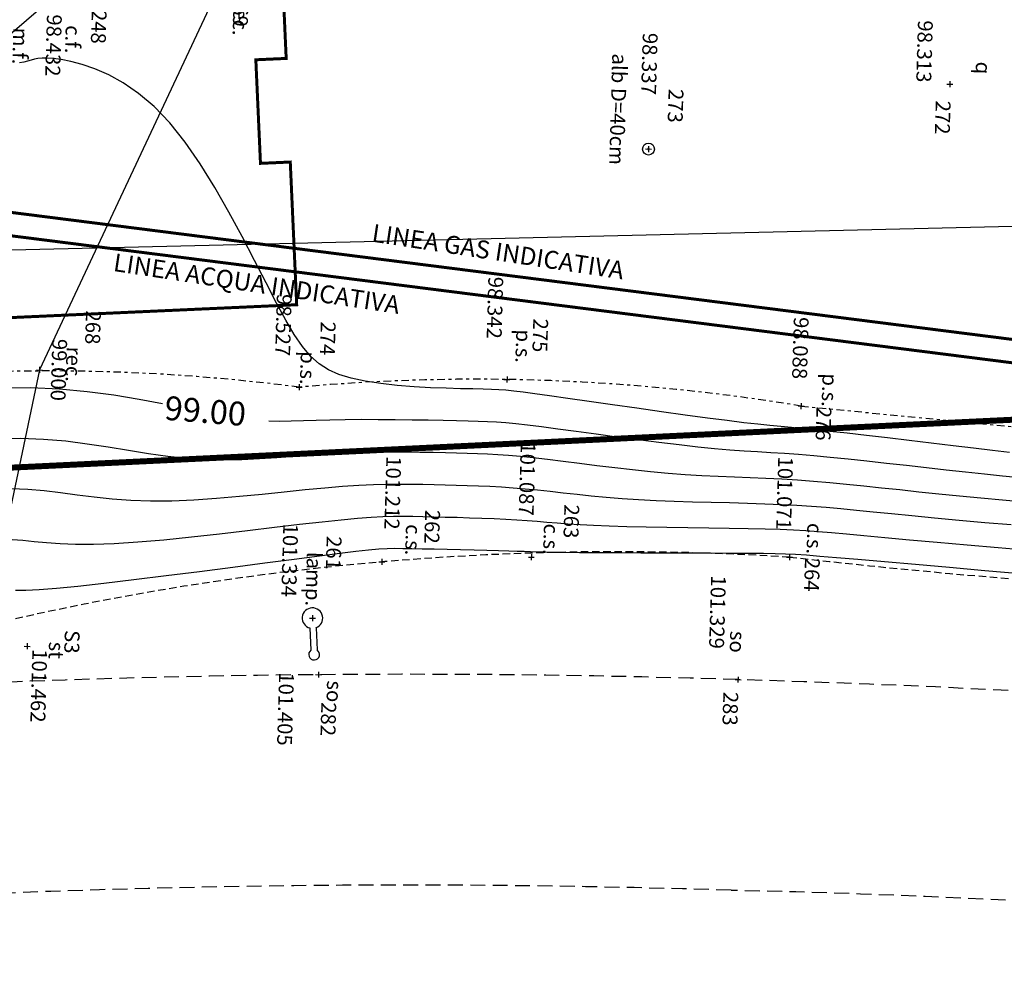
# Model space of a CAD drawing. Units: metres. Extents: x 1593 to 1824, y 245 to 425.
# Drawn here: x 1701 to 1734, y 339 to 371 of the extents above; entities that cross this region are included whole.
import ezdxf
from ezdxf.enums import TextEntityAlignment as Align

# ---------------------------------------------------------------- set-up
doc = ezdxf.new("R2010")
doc.units = ezdxf.units.M
doc.header["$MEASUREMENT"] = 0
doc.header["$PDMODE"] = 3
doc.header["$PDSIZE"] = 0.01
for name, pattern in [('HIDDEN', [0.375, 0.25, -0.125]), ('TRATTEGGIATA', [0.75, 0.5, -0.25]), ('TRATTOPUNTO', [1, 0.5, -0.25, 0, -0.25])]:
    doc.linetypes.add(name, pattern=pattern)
for name, color, linetype in [('ALBERO_TOP', 3, 'Continuous'), ('CHIOMA_TOP', 3, 'Continuous'), ('CIGLIOFOSSO_TOP', 4, 'Continuous'), ('CIGLIOSCARPATA_TOP', 3, 'TRATTEGGIATA'), ('CODICI_TOP', 4, 'Continuous'), ('COMMENTO_TOP', 7, 'Continuous'), ('CURVELIVELLO_TOP', 7, 'Continuous'), ('LAMPIONE_TOP', 7, 'Continuous'), ('PIEDESCARPATA_TOP', 3, 'TRATTOPUNTO'), ('PROFILO_TOP', 7, 'Continuous'), ('PUNTI_TOP', 7, 'Continuous'), ('QUOTE_TOP', 1, 'Continuous'), ('RECINZIONE_TOP', 3, 'LIMITE1'), ('RIGABIANCASTRADALE_TOP', 7, 'TRATTEGGIATA'), ('UTENZAACQUA_TOP', 4, 'TRATTEGGIATA'), ('UTENZAGAS_TOP', 2, 'TRATTEGGIATA')]:
    doc.layers.add(name, color=color, linetype=linetype)
doc.layers.add('CONFINE CATASTALE', color=251, linetype='Continuous', lineweight=50)
doc.styles.add('FONTSTYLE_1', font='txt', dxfattribs={"height": 0.2})
doc.styles.get("Standard").update_dxf_attribs({"font": 'arial.ttf'})
doc.linetypes.add('LIMITE1', pattern='A,0.25,-0.1,[133,ltypeshp.shx,S=0.1,R=0,X=-0.1,Y=0],-0.1,1', length=1.45)

# ---------------------------------------------------------------- blocks, each defined once
blk = doc.blocks.new('Croce___ATS')
at = {"color": 0}
for p, q in [((-0.5, 0), (0.5, 0)), ((0, -0.5), (0, 0.5))]:
    blk.add_line(p, q, dxfattribs=at)
blk = doc.blocks.new('T_P_210')
at = {"layer": 'PUNTI_TOP'}
blk.add_point((0, 0), dxfattribs=at)
at = {"layer": 'PUNTI_TOP', "xscale": 0.2, "yscale": 0.2}
blk.add_blockref('Croce___ATS', (0, 0), dxfattribs=at)
at = {"style": 'FONTSTYLE_1'}
for tag, p in [('L1', (25.165, 49.995, 101.462)), ('L3', (27.165, 49.995, 101.462)), ('L2', (27.165, 47.995, 101.462))]:
    blk.add_attdef(tag, p, '', height=0.5, dxfattribs=at)
blk = doc.blocks.new('T_P_249')
at = {"layer": 'PUNTI_TOP'}
blk.add_point((0, 0), dxfattribs=at)
at = {"layer": 'PUNTI_TOP', "xscale": 0.2, "yscale": 0.2}
blk.add_blockref('Croce___ATS', (0, 0), dxfattribs=at)
at = {"style": 'FONTSTYLE_1'}
for tag, p in [('L1', (3.773, 49.835, 98.432)), ('L3', (5.773, 49.835, 98.432)), ('L2', (5.773, 47.835, 98.432))]:
    blk.add_attdef(tag, p, '', height=0.5, dxfattribs=at)
blk = doc.blocks.new('T_P_251')
at = {"layer": 'PUNTI_TOP'}
blk.add_point((0, 0), dxfattribs=at)
at = {"layer": 'PUNTI_TOP', "xscale": 0.2, "yscale": 0.2}
blk.add_blockref('Croce___ATS', (0, 0), dxfattribs=at)
at = {"style": 'FONTSTYLE_1'}
for tag, p in [('L1', (3.541, 49.116, 98.286)), ('L3', (5.541, 49.116, 98.286)), ('L2', (5.541, 47.116, 98.286))]:
    blk.add_attdef(tag, p, '', height=0.5, dxfattribs=at)
blk = doc.blocks.new('T_P_263')
at = {"layer": 'PUNTI_TOP'}
blk.add_point((0, 0), dxfattribs=at)
at = {"layer": 'PUNTI_TOP', "xscale": 0.2, "yscale": 0.2}
blk.add_blockref('Croce___ATS', (0, 0), dxfattribs=at)
at = {"style": 'FONTSTYLE_1'}
for tag, p in [('L1', (23.945, 59.528, 101.334)), ('L3', (25.945, 59.528, 101.334)), ('L2', (25.945, 57.528, 101.334))]:
    blk.add_attdef(tag, p, '', height=0.5, dxfattribs=at)
blk = doc.blocks.new('T_P_264')
at = {"layer": 'PUNTI_TOP'}
blk.add_point((0, 0), dxfattribs=at)
at = {"layer": 'PUNTI_TOP', "xscale": 0.2, "yscale": 0.2}
blk.add_blockref('Croce___ATS', (0, 0), dxfattribs=at)
at = {"style": 'FONTSTYLE_1'}
for tag, p in [('L1', (21.993, 61.798, 101.212)), ('L3', (23.993, 61.798, 101.212)), ('L2', (23.993, 59.798, 101.212))]:
    blk.add_attdef(tag, p, '', height=0.5, dxfattribs=at)
blk = doc.blocks.new('T_P_265')
at = {"layer": 'PUNTI_TOP'}
blk.add_point((0, 0), dxfattribs=at)
at = {"layer": 'PUNTI_TOP', "xscale": 0.2, "yscale": 0.2}
blk.add_blockref('Croce___ATS', (0, 0), dxfattribs=at)
at = {"style": 'FONTSTYLE_1'}
for tag, p in [('L1', (21.69, 66.805, 101.087)), ('L3', (23.69, 66.805, 101.087)), ('L2', (23.69, 64.805, 101.087))]:
    blk.add_attdef(tag, p, '', height=0.5, dxfattribs=at)
blk = doc.blocks.new('T_P_266')
at = {"layer": 'PUNTI_TOP'}
blk.add_point((0, 0), dxfattribs=at)
at = {"layer": 'PUNTI_TOP', "xscale": 0.2, "yscale": 0.2}
blk.add_blockref('Croce___ATS', (0, 0), dxfattribs=at)
at = {"style": 'FONTSTYLE_1'}
for tag, p in [('L1', (21.438, 75.459, 101.071)), ('L3', (23.438, 75.459, 101.071)), ('L2', (23.438, 73.459, 101.071))]:
    blk.add_attdef(tag, p, '', height=0.5, dxfattribs=at)
blk = doc.blocks.new('T_P_270')
at = {"layer": 'PUNTI_TOP'}
blk.add_point((0, 0), dxfattribs=at)
at = {"layer": 'PUNTI_TOP', "xscale": 0.2, "yscale": 0.2}
blk.add_blockref('Croce___ATS', (0, 0), dxfattribs=at)
at = {"style": 'FONTSTYLE_1'}
for tag, p in [('L1', (15.896, 50.14, 99)), ('L3', (17.896, 50.14, 99)), ('L2', (17.896, 48.14, 99))]:
    blk.add_attdef(tag, p, '', height=0.5, dxfattribs=at)
blk = doc.blocks.new('T_P_271')
at = {"layer": 'PUNTI_TOP'}
blk.add_point((0, 0), dxfattribs=at)
at = {"layer": 'PUNTI_TOP', "xscale": 0.2, "yscale": 0.2}
blk.add_blockref('Croce___ATS', (0, 0), dxfattribs=at)
at = {"style": 'FONTSTYLE_1'}
for tag, p in [('L1', (2.686, 55.872, 98.312)), ('L3', (4.686, 55.872, 98.312)), ('L2', (4.686, 53.872, 98.312))]:
    blk.add_attdef(tag, p, '', height=0.5, dxfattribs=at)
blk = doc.blocks.new('T_P_274')
at = {"layer": 'PUNTI_TOP'}
blk.add_point((0, 0), dxfattribs=at)
at = {"layer": 'PUNTI_TOP', "xscale": 0.2, "yscale": 0.2}
blk.add_blockref('Croce___ATS', (0, 0), dxfattribs=at)
at = {"style": 'FONTSTYLE_1'}
for tag, p in [('L1', (5.435, 80.375, 98.313)), ('L3', (7.435, 80.375, 98.313)), ('L2', (7.435, 78.375, 98.313))]:
    blk.add_attdef(tag, p, '', height=0.5, dxfattribs=at)
blk = doc.blocks.new('T_P_275')
at = {"layer": 'PUNTI_TOP'}
blk.add_point((0, 0), dxfattribs=at)
at = {"layer": 'PUNTI_TOP', "xscale": 0.2, "yscale": 0.2}
blk.add_blockref('Croce___ATS', (0, 0), dxfattribs=at)
at = {"style": 'FONTSTYLE_1'}
for tag, p in [('L1', (7.902, 70.336, 98.337)), ('L3', (9.902, 70.336, 98.337)), ('L2', (9.902, 68.336, 98.337))]:
    blk.add_attdef(tag, p, '', height=0.5, dxfattribs=at)
blk = doc.blocks.new('T_P_276')
at = {"layer": 'PUNTI_TOP'}
blk.add_point((0, 0), dxfattribs=at)
at = {"layer": 'PUNTI_TOP', "xscale": 0.2, "yscale": 0.2}
blk.add_blockref('Croce___ATS', (0, 0), dxfattribs=at)
at = {"style": 'FONTSTYLE_1'}
for tag, p in [('L1', (16.219, 58.858, 98.527)), ('L3', (18.219, 58.858, 98.527)), ('L2', (18.219, 56.858, 98.527))]:
    blk.add_attdef(tag, p, '', height=0.5, dxfattribs=at)
blk = doc.blocks.new('T_P_277')
at = {"layer": 'PUNTI_TOP'}
blk.add_point((0, 0), dxfattribs=at)
at = {"layer": 'PUNTI_TOP', "xscale": 0.2, "yscale": 0.2}
blk.add_blockref('Croce___ATS', (0, 0), dxfattribs=at)
at = {"style": 'FONTSTYLE_1'}
for tag, p in [('L1', (15.761, 65.816, 98.342)), ('L3', (17.761, 65.816, 98.342)), ('L2', (17.761, 63.816, 98.342))]:
    blk.add_attdef(tag, p, '', height=0.5, dxfattribs=at)
blk = doc.blocks.new('T_P_278')
at = {"layer": 'PUNTI_TOP'}
blk.add_point((0, 0), dxfattribs=at)
at = {"layer": 'PUNTI_TOP', "xscale": 0.2, "yscale": 0.2}
blk.add_blockref('Croce___ATS', (0, 0), dxfattribs=at)
at = {"style": 'FONTSTYLE_1'}
for tag, p in [('L1', (16.366, 75.699, 98.088)), ('L3', (18.366, 75.699, 98.088)), ('L2', (18.366, 73.699, 98.088))]:
    blk.add_attdef(tag, p, '', height=0.5, dxfattribs=at)
blk = doc.blocks.new('T_P_284')
at = {"layer": 'PUNTI_TOP'}
blk.add_point((0, 0), dxfattribs=at)
at = {"layer": 'PUNTI_TOP', "xscale": 0.2, "yscale": 0.2}
blk.add_blockref('Croce___ATS', (0, 0), dxfattribs=at)
at = {"style": 'FONTSTYLE_1'}
for tag, p in [('L1', (25.836, 59.784, 101.405)), ('L3', (27.836, 59.784, 101.405)), ('L2', (27.836, 57.784, 101.405))]:
    blk.add_attdef(tag, p, '', height=0.5, dxfattribs=at)
blk = doc.blocks.new('T_P_285')
at = {"layer": 'PUNTI_TOP'}
blk.add_point((0, 0), dxfattribs=at)
at = {"layer": 'PUNTI_TOP', "xscale": 0.2, "yscale": 0.2}
blk.add_blockref('Croce___ATS', (0, 0), dxfattribs=at)
at = {"style": 'FONTSTYLE_1'}
for tag, p in [('L1', (25.595, 73.853, 101.329)), ('L3', (27.595, 73.853, 101.329)), ('L2', (27.595, 71.853, 101.329))]:
    blk.add_attdef(tag, p, '', height=0.5, dxfattribs=at)
blk = doc.blocks.new('ALBERO_06')
for centre, radius, start, end in [((-0.058, -0.002), 0.0101, 14.16374, 76.17617), ((-0.024, -0.074), 0.0777, 74.72725, 114.24073), ((-0.023, -0.072), 0.0762, 74.72725, 114.24073), ((-0.024, -0.073), 0.0769, 74.72725, 114.24073), ((-0.049, 0.018), 0.0077, 229.70116, 298.21413), ((-0.023, -0.072), 0.0754, 74.72725, 114.24073), ((-0.008, 0.048), 0.0528, 211.97294, 238.16462), ((-0.081, 0.019), 0.0417, 312.09016, 334.18644), ((-0.05, 0.023), 0.00724, 256.52989, 336.10898), ((-0.059, 0.021), 0.0109, 334.54368, 21.23769), ((-0.045, -0.044), 0.0643, 81.86691, 94.41278), ((-0.053, 0.023), 0.00814, 345.39352, 49.15979), ((-0.067, -0.018), 0.053, 60.2465, 65.67795), ((-0.069, 0.028), 0.0514, 296.92562, 331.13281), ((-0.002, 0.043), 0.0414, 190.60085, 269.38887), ((-0.002, 0.043), 0.041, 190.60085, 269.38887), ((-0.002, 0.042), 0.0401, 190.60085, 269.38887), ((-0.002, 0.042), 0.0406, 190.60085, 269.38887), ((-0.058, -0.009), 0.0314, 23.33462, 57.91194), ((-0.032, 0.04), 0.00748, 175.5863, 225.7076), ((-0.005, 0.027), 0.0336, 149.94734, 183.17465), ((-0.037, 0.046), 0.00768, 279.42675, 354.54015), ((-0.024, 0.041), 0.00821, 178.87088, 240.37255), ((0.039, 0.02), 0.0688, 161.42441, 186.09545), ((-0.024, 0.045), 0.00479, 233.16242, 357.77753), ((-0.027, 0.044), 0.00491, 282.14015, 7.89186), ((-0.022, 0.042), 0.00678, 26.98899, 112.35361), ((-0.019, 0.004), 0.0416, 68.3223, 95.67587), ((-0.016, -0.008), 0.0575, 82.33941, 92.54677), ((-0.019, 0), 0.0358, 49.1819, 87.28655), ((-0.035, 0.127), 0.0991, 281.11881, 288.37673), ((-0.045, 0.014), 0.0513, 352.98739, 51.76086), ((-0.044, 0.013), 0.0503, 352.98739, 51.76086), ((-0.045, 0.014), 0.0508, 352.98739, 51.76086), ((-0.044, 0.013), 0.0498, 352.98739, 51.76086), ((-0.021, 0.055), 0.0164, 329.68914, 359.86315), ((-0.002, -0.001), 0.00264, 310.19714, 114.20931), ((-0.002, -0.001), 0.00267, 310.19714, 114.20931), ((-0.002, -0.001), 0.0027, 310.19714, 114.20931), ((-0.002, -0.001), 0.00272, 310.19714, 114.20931), ((-0.002, 0.01), 0.0077, 266.86779, 342.02612), ((-0.002, 0.01), 0.00778, 266.86779, 342.02612), ((-0.002, 0.01), 0.00786, 266.86779, 342.02612), ((-0.002, 0.01), 0.00794, 266.86779, 342.02612), ((0.025, 0.039), 0.0262, 140.20303, 178.19473), ((0.006, 0.053), 0.00734, 169.67781, 223.71128), ((0.006, 0.054), 0.00507, 234.93215, 313.24151), ((-0.016, 0.039), 0.0274, 322.96004, 20.27839), ((0.012, 0.005), 0.00578, 153.41984, 238.72877), ((0.012, 0.005), 0.00584, 153.41984, 238.72877), ((0.012, 0.005), 0.0059, 153.41984, 238.72877), ((0.012, 0.005), 0.00596, 153.41984, 238.72877), ((0.058, -0.006), 0.0527, 117.23254, 165.08268), ((0.056, -0.006), 0.0512, 117.23254, 165.08268), ((0.057, -0.006), 0.0517, 117.23254, 165.08268), ((0.057, -0.006), 0.0522, 117.23254, 165.08268), ((0.022, -0.001), 0.0192, 74.31841, 131.55014), ((0.026, 0.051), 0.0542, 251.86833, 297.7415), ((0.026, 0.052), 0.0548, 251.86833, 297.7415), ((0.026, 0.052), 0.0554, 251.86833, 297.7415), ((0.027, 0.053), 0.0559, 251.86833, 297.7415), ((0.003, 0.052), 0.0121, 307.78615, 349.25412), ((0.031, -0.002), 0.0273, 70.80163, 137.40588), ((0.068, 0.018), 0.0548, 148.36683, 175.73086), ((0.029, 0.047), 0.0118, 174.4694, 203.87763), ((0.034, -0.011), 0.0437, 77.26203, 107.34819), ((-0.031, 0.062), 0.083, 309.03837, 327.29933), ((0.006, 0.039), 0.019, 345.87935, 31.52713), ((0.017, 0.048), 0.0091, 322.12432, 359.30623), ((0.035, 0.038), 0.00814, 129.13352, 190.20938), ((0.031, 0.044), 0.00708, 240.59209, 306.22282), ((0.04, 0.03), 0.00807, 213.48341, 303.44065), ((0.044, 0.029), 0.0106, 122.42615, 158.39057), ((0.118, -0.083), 0.126, 125.94383, 130.94741), ((0.007, 0.032), 0.0448, 310.98597, 339.04603), ((0.045, 0.039), 0.00987, 218.68581, 264.18822), ((0.042, 0.015), 0.00993, 280.529, 337.32622), ((0.06, 0.013), 0.0148, 143.15964, 193.41228), ((0.064, 0), 0.0161, 139.45159, 176.95737), ((0.115, -0.07), 0.0944, 130.7293, 134.41442), ((-0.056, -0.016), 0.00872, 52.25184, 90.5793), ((-0.053, -0.001), 0.00342, 272.52059, 11.74599), ((-0.052, -0.029), 0.0107, 10.88374, 88.48923), ((-0.053, -0.01), 0.00534, 294.29049, 27.14006), ((-0.064, -0.096), 0.0735, 63.11546, 78.20425), ((-0.046, -0.046), 0.0152, 55.05214, 89.71285), ((-0.06, 0.031), 0.0689, 285.13209, 329.59762), ((-0.061, 0.032), 0.0696, 285.13209, 329.59762), ((-0.059, 0.031), 0.0675, 285.13209, 329.59762), ((-0.059, 0.031), 0.0682, 285.13209, 329.59762), ((-0.044, -0.014), 0.00935, 298.48023, 22.95033), ((-0.047, -0.034), 0.0114, 326.33481, 0.2761), ((-0.053, 0.004), 0.0331, 301.4635, 319.75597), ((-0.002, -0.266), 0.25, 91.89585, 97.18239), ((-0.027, -0.043), 0.00578, 109.77659, 198.83839), ((-0.028, -0.018), 0.00683, 6.63564, 100.13385), ((-0.001, -0.039), 0.028, 162.29182, 195.41734), ((-0.023, -0.032), 0.0128, 258.73566, 358.84974), ((-0.021, -0.017), 0.0144, 266.93922, 326.20455), ((-0.021, -0.046), 0.00449, 273.93369, 31.73431), ((-0.009, -0.051), 0.0059, 102.03316, 195.00712), ((0.038, -0.036), 0.0482, 138.41245, 201.02121), ((0.037, -0.035), 0.0468, 138.41245, 201.02121), ((0.037, -0.035), 0.0472, 138.41245, 201.02121), ((0.037, -0.036), 0.0477, 138.41245, 201.02121), ((0.013, -0.028), 0.025, 202.66737, 255.75798), ((-0.009, -0.054), 0.00609, 357.18636, 89.85899), ((0.022, -0.015), 0.0276, 181.3599, 246.59004), ((0.006, -0.048), 0.00716, 174.9157, 233.52701), ((0.006, -0.007), 0.00543, 64.15715, 144.97171), ((0.006, -0.007), 0.00549, 64.15715, 144.97171), ((0.006, -0.007), 0.00554, 64.15715, 144.97171), ((0.006, -0.007), 0.0056, 64.15715, 144.97171), ((0.015, -0.038), 0.00976, 172.80158, 265.65642), ((-0.066, -0.083), 0.109, 23.86454, 47.40587), ((-0.066, -0.084), 0.111, 23.86454, 47.40587), ((-0.067, -0.084), 0.112, 23.86454, 47.40587), ((-0.068, -0.085), 0.113, 23.86454, 47.40587), ((0.014, -0.048), 0.00399, 157.63517, 276.6969), ((-0.008, -0.025), 0.0326, 325.7693, 10.37313), ((0.011, -0.041), 0.0125, 317.94457, 18.62735), ((0.044, 0.029), 0.0496, 242.72854, 267.71393), ((0.043, -0.053), 0.0205, 124.73116, 160.55197), ((-0.273, -0.45), 0.539, 53.87007, 56.06767), ((0.038, -0.01), 0.0183, 237.74094, 293.01027), ((-0.021, -0.033), 0.0523, 348.67216, 2.75208), ((0.042, -0.015), 0.00915, 211.07783, 285.13124), ((0.042, -0.021), 0.00946, 238.08816, 276.48224), ((0.051, -0.008), 0.012, 190.90074, 251.45419), ((0.044, -0.026), 0.0156, 65.24594, 104.85446), ((0.041, -0.013), 0.0132, 26.97872, 76.13005), ((0.061, -0.004), 0.0114, 175.41939, 213.98883)]:
    blk.add_arc(centre, radius, start, end)

msp = doc.modelspace()

# ---------------------------------------------------------------- linework, layer by layer
at = {"layer": 'ALBERO_TOP'}
msp.add_circle((1722.549, 366.441), 0.2, dxfattribs=at)
at = {"layer": 'CIGLIOFOSSO_TOP', "ltscale": 0.5}
msp.add_line((1702.176, 371.163), (1694.646, 364.763), dxfattribs=at)
at = {"layer": 'CIGLIOSCARPATA_TOP', "ltscale": 0.5}
for centre, radius, start, end in [((1721.502, 261.218), 91.726, 86.3899, 103.36156), ((1753.762, 585.525), 234.264, 263.50867, 268.79435)]:
    msp.add_arc(centre, radius, start, end, dxfattribs=at)
at = {"layer": 'CONFINE CATASTALE', "color": 253, "linetype": 'HIDDEN', "ltscale": 5, "const_width": 0.2}
msp.add_lwpolyline([(1747.137, 357.96), (1714.789, 356.411), (1678.777, 354.692), (1672.689, 354.426), (1655.353, 354.208), (1656.166, 359.869), (1647.464, 361.985), (1641.276, 396.274), (1661.507, 389.566), (1663.159, 391.266), (1670.859, 389.797), (1680.463, 387.273), (1705.717, 381.489), (1710.678, 379.541), (1714.933, 378.183), (1722.437, 376.893), (1734.712, 374.721), (1749.951, 371.854), (1789.044, 366.43), (1814.633, 362.507), (1803.814, 360.144), (1776.739, 358.838), (1750.095, 358.102)], close=True, dxfattribs=at)
at = {"layer": 'CURVELIVELLO_TOP', "color": 1, "ltscale": 2, "const_width": 0.1}
msp.add_lwpolyline([(1710.185, 374.263), (1668.976, 372.41), (1669.191, 367.626), (1670.19, 367.671), (1670.347, 364.198), (1669.348, 364.153), (1669.563, 359.369), (1710.752, 361.222), (1710.537, 366.006), (1709.538, 365.961), (1709.382, 369.433), (1710.4, 369.479)], close=True, dxfattribs=at)
at = {"layer": 'CURVELIVELLO_TOP', "ltscale": 2, "flags": 128}
for points in [[(1734.651, 356.274), (1734.088, 356.338), (1733.452, 356.412), (1732.76, 356.494), (1732.032, 356.581), (1731.292, 356.669), (1730.56, 356.756), (1729.858, 356.838), (1729.208, 356.912), (1728.632, 356.976), (1728.144, 357.026), (1727.725, 357.067), (1727.349, 357.102), (1726.99, 357.135), (1726.621, 357.171), (1726.216, 357.214), (1725.748, 357.268), (1725.191, 357.336), (1724.529, 357.423), (1723.781, 357.525), (1722.98, 357.636), (1722.155, 357.752), (1721.337, 357.868), (1720.557, 357.979), (1719.845, 358.08), (1719.232, 358.167), (1718.739, 358.236), (1718.349, 358.288), (1718.035, 358.327), (1717.77, 358.353), (1717.527, 358.371), (1717.28, 358.383), (1717.001, 358.391), (1716.664, 358.398), (1716.249, 358.407), (1715.768, 358.421), (1715.241, 358.442), (1714.687, 358.473), (1714.124, 358.517), (1713.572, 358.577), (1713.05, 358.656), (1712.577, 358.756), (1712.168, 358.881), (1711.814, 359.041), (1711.501, 359.245), (1711.215, 359.503), (1710.944, 359.826), (1710.672, 360.222), (1710.388, 360.704), (1710.076, 361.279), (1709.727, 361.953), (1709.342, 362.704), (1708.924, 363.506), (1708.478, 364.33), (1708.008, 365.152), (1707.518, 365.942), (1707.012, 366.675), (1706.495, 367.323), (1705.972, 367.865), (1705.45, 368.307), (1704.939, 368.658), (1704.448, 368.93), (1703.984, 369.134), (1703.558, 369.28), (1703.179, 369.379), (1702.855, 369.442), (1702.591, 369.478), (1702.38, 369.493), (1702.212, 369.49), (1702.074, 369.475), (1701.955, 369.449), (1701.844, 369.418), (1701.731, 369.386), (1701.603, 369.356), (1701.453, 369.332)], [(1735.155, 354.605), (1734.422, 354.669), (1733.693, 354.736), (1732.976, 354.805), (1732.28, 354.874), (1731.613, 354.943), (1730.973, 355.012), (1730.359, 355.078), (1729.766, 355.14), (1729.191, 355.199), (1728.632, 355.252), (1728.085, 355.299), (1727.547, 355.338), (1727.016, 355.37), (1726.487, 355.396), (1725.959, 355.418), (1725.428, 355.439), (1724.89, 355.462), (1724.343, 355.49), (1723.784, 355.523), (1723.209, 355.566), (1722.618, 355.62), (1722.017, 355.683), (1721.415, 355.752), (1720.82, 355.824), (1720.24, 355.896), (1719.686, 355.965), (1719.164, 356.029), (1718.684, 356.085), (1718.252, 356.13), (1717.859, 356.165), (1717.495, 356.193), (1717.149, 356.213), (1716.811, 356.228), (1716.47, 356.24), (1716.116, 356.249), (1715.737, 356.257), (1715.326, 356.265), (1714.884, 356.273), (1714.414, 356.278), (1713.92, 356.28), (1713.407, 356.276), (1712.876, 356.265), (1712.333, 356.247), (1711.78, 356.218), (1711.221, 356.179), (1710.655, 356.135), (1710.082, 356.091), (1709.501, 356.052), (1708.91, 356.025), (1708.309, 356.014), (1707.696, 356.025), (1707.072, 356.064), (1706.434, 356.134), (1705.782, 356.227), (1705.114, 356.335), (1704.43, 356.446), (1703.728, 356.553), (1703.008, 356.644), (1702.267, 356.71), (1701.506, 356.741), (1700.724, 356.732)], [(1734.713, 353.839), (1733.829, 353.916), (1732.963, 353.994), (1732.138, 354.07), (1731.376, 354.142), (1730.693, 354.209), (1730.08, 354.27), (1729.522, 354.326), (1729.003, 354.376), (1728.507, 354.42), (1728.019, 354.459), (1727.523, 354.492), (1727.005, 354.52), (1726.452, 354.542), (1725.868, 354.56), (1725.264, 354.576), (1724.646, 354.591), (1724.024, 354.608), (1723.407, 354.627), (1722.802, 354.651), (1722.218, 354.681), (1721.663, 354.719), (1721.135, 354.762), (1720.632, 354.81), (1720.152, 354.86), (1719.692, 354.91), (1719.25, 354.958), (1718.824, 355.004), (1718.411, 355.044), (1718.008, 355.077), (1717.615, 355.104), (1717.229, 355.126), (1716.849, 355.143), (1716.474, 355.156), (1716.102, 355.167), (1715.732, 355.176), (1715.361, 355.184), (1714.987, 355.192), (1714.605, 355.198), (1714.206, 355.199), (1713.782, 355.195), (1713.326, 355.182), (1712.831, 355.16), (1712.289, 355.126), (1711.692, 355.078), (1711.036, 355.015), (1710.332, 354.943), (1709.593, 354.866), (1708.833, 354.792), (1708.065, 354.726), (1707.303, 354.674), (1706.561, 354.642), (1705.852, 354.636), (1705.187, 354.66), (1704.56, 354.708), (1703.965, 354.772), (1703.394, 354.844), (1702.837, 354.916), (1702.289, 354.979), (1701.74, 355.026), (1701.182, 355.049)], [(1735.304, 352.984), (1734.271, 353.073), (1733.236, 353.163), (1732.234, 353.251), (1731.301, 353.335), (1730.472, 353.41), (1729.773, 353.475), (1729.187, 353.529), (1728.685, 353.574), (1728.24, 353.612), (1727.822, 353.642), (1727.406, 353.666), (1726.962, 353.686), (1726.462, 353.701), (1725.887, 353.714), (1725.249, 353.725), (1724.569, 353.734), (1723.865, 353.744), (1723.159, 353.754), (1722.47, 353.765), (1721.82, 353.779), (1721.227, 353.796), (1720.707, 353.817), (1720.253, 353.841), (1719.849, 353.868), (1719.484, 353.896), (1719.144, 353.924), (1718.815, 353.952), (1718.483, 353.978), (1718.137, 354.002), (1717.764, 354.024), (1717.371, 354.042), (1716.963, 354.059), (1716.55, 354.073), (1716.137, 354.085), (1715.734, 354.095), (1715.347, 354.104), (1714.984, 354.112), (1714.649, 354.119), (1714.326, 354.122), (1713.997, 354.12), (1713.643, 354.11), (1713.246, 354.089), (1712.786, 354.055), (1712.245, 354.005), (1711.604, 353.938), (1710.852, 353.851), (1710.009, 353.75), (1709.104, 353.642), (1708.165, 353.532), (1707.22, 353.428), (1706.297, 353.334), (1705.426, 353.259), (1704.633, 353.209), (1703.94, 353.187), (1703.339, 353.189), (1702.817, 353.209), (1702.358, 353.241), (1701.947, 353.278), (1701.57, 353.314), (1701.212, 353.343)], [(1735.015, 352.204), (1733.829, 352.307), (1732.642, 352.41), (1731.504, 352.509), (1730.463, 352.6), (1729.568, 352.678), (1728.854, 352.74), (1728.294, 352.788), (1727.848, 352.823), (1727.476, 352.847), (1727.138, 352.863), (1726.793, 352.873), (1726.4, 352.879), (1725.92, 352.882), (1725.323, 352.886), (1724.631, 352.889), (1723.873, 352.892), (1723.083, 352.896), (1722.293, 352.899), (1721.534, 352.903), (1720.837, 352.907), (1720.236, 352.911), (1719.752, 352.916), (1719.37, 352.921), (1719.067, 352.926), (1718.817, 352.931), (1718.595, 352.938), (1718.379, 352.945), (1718.143, 352.953), (1717.863, 352.961), (1717.521, 352.971), (1717.127, 352.981), (1716.698, 352.992), (1716.25, 353.002), (1715.801, 353.013), (1715.366, 353.023), (1714.963, 353.032), (1714.608, 353.039), (1714.31, 353.045), (1714.047, 353.047), (1713.788, 353.041), (1713.504, 353.025), (1713.165, 352.995), (1712.741, 352.95), (1712.201, 352.885), (1711.516, 352.797), (1710.667, 352.687), (1709.686, 352.558), (1708.615, 352.417), (1707.497, 352.272), (1706.375, 352.129), (1705.292, 351.995), (1704.29, 351.877), (1703.413, 351.781), (1702.693, 351.713), (1702.118, 351.67), (1701.668, 351.647), (1701.321, 351.639)]]:
    msp.add_lwpolyline(points, dxfattribs=at)
at = {"layer": 'CURVELIVELLO_TOP', "color": 200, "ltscale": 2}
for points in [[(1706.255, 357.899), (1705.466, 358.049), (1704.619, 358.19), (1703.727, 358.308), (1702.795, 358.394), (1701.83, 358.434), (1700.837, 358.422)], [(1735.016, 355.422), (1734.423, 355.478), (1733.813, 355.539), (1733.184, 355.606), (1732.532, 355.678), (1731.867, 355.753), (1731.196, 355.829), (1730.529, 355.905), (1729.875, 355.977), (1729.245, 356.045), (1728.646, 356.106), (1728.09, 356.157), (1727.58, 356.198), (1727.106, 356.231), (1726.654, 356.26), (1726.209, 356.287), (1725.756, 356.317), (1725.28, 356.352), (1724.766, 356.395), (1724.2, 356.451), (1723.573, 356.522), (1722.899, 356.604), (1722.197, 356.694), (1721.487, 356.788), (1720.789, 356.882), (1720.121, 356.972), (1719.505, 357.055), (1718.958, 357.126), (1718.495, 357.183), (1718.103, 357.227), (1717.76, 357.26), (1717.449, 357.283), (1717.148, 357.3), (1716.839, 357.312), (1716.5, 357.321), (1716.114, 357.329), (1715.665, 357.339), (1715.163, 357.348), (1714.623, 357.357), (1714.059, 357.365), (1713.487, 357.369), (1712.921, 357.371), (1712.376, 357.367), (1711.868, 357.358), (1711.405, 357.344), (1710.978, 357.328), (1710.571, 357.316), (1710.169, 357.313), (1709.821, 357.322)]]:
    msp.add_lwpolyline(points, dxfattribs=at)
at = {"layer": 'LAMPIONE_TOP'}
for p, q in [((1711.195, 350.386), (1711.23, 349.642)), ((1711.4, 350.396), (1711.435, 349.651))]:
    msp.add_line(p, q, dxfattribs=at)
for centre, radius, start, end in [((1711.281, 350.718), 0.343, 290.1732, 255.4124), ((1711.338, 349.496), 0.182, 126.6414, 58.1883)]:
    msp.add_arc(centre, radius, start, end, dxfattribs=at)
at = {"layer": 'PIEDESCARPATA_TOP', "ltscale": 0.5}
msp.add_line((1727.664, 357.826), (1736.557, 356.957), dxfattribs=at)
for centre, radius, start, end in [((1702.443, 294.007), 64.997, 82.58145, 98.80378), ((1716.766, 292.252), 66.473, 80.56316, 95.11869)]:
    msp.add_arc(centre, radius, start, end, dxfattribs=at)
at = {"layer": 'PROFILO_TOP', "color": 6, "ltscale": 2}
msp.add_line((1615.511, 361.021), (1803.123, 365.487), dxfattribs=at)
at = {"layer": 'RECINZIONE_TOP', "ltscale": 0.5}
for p, q in [((1708.242, 372.074), (1702.129, 359.035)), ((1702.129, 359.035), (1700.305, 350.462))]:
    msp.add_line(p, q, dxfattribs=at)
at = {"layer": 'RIGABIANCASTRADALE_TOP'}
for centre, radius, start, end in [((1714.472, 7.038), 341.796, 88.14226, 92.46498), ((1714.319, -43.319), 392.134, 83.19933, 88.35841), ((1714.463, 6.393), 335.375, 88.14434, 92.59904), ((1717.436, -11.192), 352.872, 83.08422, 88.71925)]:
    msp.add_arc(centre, radius, start, end, dxfattribs=at)
at = {"layer": 'UTENZAACQUA_TOP', "const_width": 0.1}
msp.add_lwpolyline([(1656.06, 369.255), (1750.338, 357.299), (1767.952, 346.624), (1815.174, 341.348)], dxfattribs=at)
at = {"layer": 'UTENZAGAS_TOP', "const_width": 0.1}
msp.add_lwpolyline([(1669.191, 350.565), (1651.225, 350.981), (1655.624, 370.094), (1750.942, 358.006), (1768.542, 347.339), (1815.312, 342.114)], dxfattribs=at)

# ---------------------------------------------------------------- block references
at = {"layer": 'CHIOMA_TOP', "xscale": 0.4000000000000874, "yscale": 0.4000000000000874, "zscale": 0.4000000000000874, "rotation": 268.3409151620272}
msp.add_blockref('ALBERO_06', (1722.549, 366.441), dxfattribs=at)
at = {"layer": 'PUNTI_TOP'}
ref = msp.add_blockref('T_P_271', (1708.242, 372.074), dxfattribs=dict(at, rotation=268.3409151620269))
ref.add_attrib('', 'rec.', dxfattribs={"layer": 'COMMENTO_TOP', "height": 0.5, "rotation": 268.3409, "style": 'FONTSTYLE_1'}).set_placement((1708.446, 370.253, 98.312), align=Align.BOTTOM_RIGHT)
ref.add_attrib('', '98.312', dxfattribs={"layer": 'QUOTE_TOP', "height": 0.5, "rotation": 268.3409, "style": 'FONTSTYLE_1'}).set_placement((1708.091, 374.511, 98.312), align=Align.TOP_LEFT)
ref.add_attrib('', '269', dxfattribs={"layer": 'CODICI_TOP', "height": 0.5, "rotation": 268.3409, "style": 'FONTSTYLE_1'}).set_placement((1708.487, 371.685, 98.312), align=Align.BOTTOM_LEFT)
ref = msp.add_blockref('T_P_251', (1701.464, 371.416), dxfattribs=dict(at, rotation=268.3409151620269))
ref.add_attrib('', 'm.f.', dxfattribs={"layer": 'COMMENTO_TOP', "height": 0.5, "rotation": 268.3409, "style": 'FONTSTYLE_1'}).set_placement((1701.06, 369.288, 98.286), align=Align.BOTTOM_RIGHT)
ref.add_attrib('', '98.286', dxfattribs={"layer": 'QUOTE_TOP', "height": 0.5, "rotation": 268.3409, "style": 'FONTSTYLE_1'}).set_placement((1701.03, 370.945, 98.286), align=Align.TOP_LEFT)
ref.add_attrib('', '250', dxfattribs={"layer": 'CODICI_TOP', "height": 0.5, "rotation": 268.3409, "style": 'FONTSTYLE_1'}).set_placement((1699.73, 370.772, 98.286), align=Align.BOTTOM_LEFT)
ref = msp.add_blockref('T_P_249', (1702.176, 371.163), dxfattribs=dict(at, rotation=268.3409151620269))
ref.add_attrib('', 'c.f.', dxfattribs={"layer": 'COMMENTO_TOP', "height": 0.5, "rotation": 268.3409, "style": 'FONTSTYLE_1'}).set_placement((1702.825, 369.654, 98.432), align=Align.BOTTOM_RIGHT)
ref.add_attrib('', '98.432', dxfattribs={"layer": 'QUOTE_TOP', "height": 0.5, "rotation": 268.3409, "style": 'FONTSTYLE_1'}).set_placement((1702.879, 370.948, 98.432), align=Align.TOP_LEFT)
ref.add_attrib('', '248', dxfattribs={"layer": 'CODICI_TOP', "height": 0.5, "rotation": 268.3409, "style": 'FONTSTYLE_1'}).set_placement((1703.725, 371.115, 98.432), align=Align.BOTTOM_LEFT)
ref = msp.add_blockref('T_P_274', (1732.655, 368.617), dxfattribs=dict(at, rotation=268.3409151620269))
ref.add_attrib('', 'q', dxfattribs={"layer": 'COMMENTO_TOP', "height": 0.5, "rotation": 268.3409, "style": 'FONTSTYLE_1'}).set_placement((1733.361, 368.958, 98.313), align=Align.BOTTOM_RIGHT)
ref.add_attrib('', '98.313', dxfattribs={"layer": 'QUOTE_TOP', "height": 0.5, "rotation": 268.3409, "style": 'FONTSTYLE_1'}).set_placement((1732.086, 370.748, 98.313), align=Align.TOP_LEFT)
ref.add_attrib('', '272', dxfattribs={"layer": 'CODICI_TOP', "height": 0.5, "rotation": 268.3409, "style": 'FONTSTYLE_1'}).set_placement((1732.026, 368.076, 98.313), align=Align.BOTTOM_LEFT)
ref = msp.add_blockref('T_P_275', (1722.549, 366.441), dxfattribs=dict(at, rotation=268.3409151620269))
ref.add_attrib('', 'alb D=40cm', dxfattribs={"layer": 'COMMENTO_TOP', "height": 0.5, "rotation": 268.3409, "style": 'FONTSTYLE_1'}).set_placement((1721.073, 365.919), align=Align.BOTTOM_RIGHT)
ref.add_attrib('', '98.337', dxfattribs={"layer": 'QUOTE_TOP', "height": 0.5, "rotation": 268.3409, "style": 'FONTSTYLE_1'}).set_placement((1722.859, 370.329, 98.337), align=Align.TOP_LEFT)
ref.add_attrib('', '273', dxfattribs={"layer": 'CODICI_TOP', "height": 0.5, "rotation": 268.3409, "style": 'FONTSTYLE_1'}).set_placement((1723.069, 368.468), align=Align.BOTTOM_LEFT)
ref = msp.add_blockref('T_P_277', (1717.803, 358.717), dxfattribs=dict(at, rotation=268.3409151620269))
ref.add_attrib('', 'p.s.', dxfattribs={"layer": 'COMMENTO_TOP', "height": 0.5, "rotation": 268.3409, "style": 'FONTSTYLE_1'}).set_placement((1717.928, 359.282, 98.342), align=Align.BOTTOM_RIGHT)
ref.add_attrib('', '98.342', dxfattribs={"layer": 'QUOTE_TOP', "height": 0.5, "rotation": 268.3409, "style": 'FONTSTYLE_1'}).set_placement((1717.681, 362.153, 98.342), align=Align.TOP_LEFT)
ref.add_attrib('', '275', dxfattribs={"layer": 'CODICI_TOP', "height": 0.5, "rotation": 268.3409, "style": 'FONTSTYLE_1'}).set_placement((1718.531, 360.773, 98.342), align=Align.BOTTOM_LEFT)
ref = msp.add_blockref('T_P_276', (1710.835, 358.46), dxfattribs=dict(at, rotation=268.3409151620269))
ref.add_attrib('', 'p.s.', dxfattribs={"layer": 'COMMENTO_TOP', "height": 0.5, "rotation": 268.3409, "style": 'FONTSTYLE_1'}).set_placement((1710.703, 358.553, 98.527), align=Align.BOTTOM_RIGHT)
ref.add_attrib('', '98.527', dxfattribs={"layer": 'QUOTE_TOP', "height": 0.5, "rotation": 268.3409, "style": 'FONTSTYLE_1'}).set_placement((1710.588, 361.573, 98.527), align=Align.TOP_LEFT)
ref.add_attrib('', '274', dxfattribs={"layer": 'CODICI_TOP', "height": 0.5, "rotation": 268.3409, "style": 'FONTSTYLE_1'}).set_placement((1711.405, 360.671, 98.527), align=Align.BOTTOM_LEFT)
ref = msp.add_blockref('T_P_270', (1702.129, 359.035), dxfattribs=dict(at, rotation=268.3409151620269))
ref.add_attrib('', 'rec.', dxfattribs={"layer": 'COMMENTO_TOP', "height": 0.5, "rotation": 268.3409, "style": 'FONTSTYLE_1'}).set_placement((1702.847, 358.645, 99), align=Align.BOTTOM_RIGHT)
ref.add_attrib('', '99.000', dxfattribs={"layer": 'QUOTE_TOP', "height": 0.5, "rotation": 268.3409, "style": 'FONTSTYLE_1'}).set_placement((1703.058, 360.072, 99), align=Align.TOP_LEFT)
ref.add_attrib('', '268', dxfattribs={"layer": 'CODICI_TOP', "height": 0.5, "rotation": 268.3409, "style": 'FONTSTYLE_1'}).set_placement((1703.533, 361.04, 99), align=Align.BOTTOM_LEFT)
ref = msp.add_blockref('T_P_278', (1727.664, 357.826), dxfattribs=dict(at, rotation=268.3409151620269))
ref.add_attrib('', 'p.s.', dxfattribs={"layer": 'COMMENTO_TOP', "height": 0.5, "rotation": 268.3409, "style": 'FONTSTYLE_1'}).set_placement((1728.198, 357.81), align=Align.BOTTOM_RIGHT)
ref.add_attrib('', '98.088', dxfattribs={"layer": 'QUOTE_TOP', "height": 0.5, "rotation": 268.3409, "style": 'FONTSTYLE_1'}).set_placement((1727.923, 360.802, 98.088), align=Align.TOP_LEFT)
ref.add_attrib('', '276', dxfattribs={"layer": 'CODICI_TOP', "height": 0.5, "rotation": 268.3409, "style": 'FONTSTYLE_1'}).set_placement((1728.028, 357.815), align=Align.BOTTOM_LEFT)
ref = msp.add_blockref('T_P_265', (1718.62, 352.761), dxfattribs=dict(at, rotation=268.3409151620269))
ref.add_attrib('', 'c.s.', dxfattribs={"layer": 'COMMENTO_TOP', "height": 0.5, "rotation": 268.3409, "style": 'FONTSTYLE_1'}).set_placement((1718.858, 352.851, 101.087), align=Align.BOTTOM_RIGHT)
ref.add_attrib('', '101.087', dxfattribs={"layer": 'QUOTE_TOP', "height": 0.5, "rotation": 268.3409, "style": 'FONTSTYLE_1'}).set_placement((1718.766, 356.601, 101.087), align=Align.TOP_LEFT)
ref.add_attrib('', '263', dxfattribs={"layer": 'CODICI_TOP', "height": 0.5, "rotation": 268.3409, "style": 'FONTSTYLE_1'}).set_placement((1719.574, 354.539, 101.087), align=Align.BOTTOM_LEFT)
ref = msp.add_blockref('T_P_264', (1713.607, 352.604), dxfattribs=dict(at, rotation=268.3409151620269))
ref.add_attrib('', 'c.s.', dxfattribs={"layer": 'COMMENTO_TOP', "height": 0.5, "rotation": 268.3409, "style": 'FONTSTYLE_1'}).set_placement((1714.232, 352.83, 101.212), align=Align.BOTTOM_RIGHT)
ref.add_attrib('', '101.212', dxfattribs={"layer": 'QUOTE_TOP', "height": 0.5, "rotation": 268.3409, "style": 'FONTSTYLE_1'}).set_placement((1714.261, 356.137, 101.212), align=Align.TOP_LEFT)
ref.add_attrib('', '262', dxfattribs={"layer": 'CODICI_TOP', "height": 0.5, "rotation": 268.3409, "style": 'FONTSTYLE_1'}).set_placement((1714.906, 354.358, 101.212), align=Align.BOTTOM_LEFT)
ref = msp.add_blockref('T_P_266', (1727.278, 352.762), dxfattribs=dict(at, rotation=268.3409151620269))
ref.add_attrib('', 'c.s.', dxfattribs={"layer": 'COMMENTO_TOP', "height": 0.5, "rotation": 268.3409, "style": 'FONTSTYLE_1'}).set_placement((1727.692, 352.871), align=Align.BOTTOM_RIGHT)
ref.add_attrib('', '101.071', dxfattribs={"layer": 'QUOTE_TOP', "height": 0.5, "rotation": 268.3409, "style": 'FONTSTYLE_1'}).set_placement((1727.4, 356.126, 101.071), align=Align.TOP_LEFT)
ref.add_attrib('', '264', dxfattribs={"layer": 'CODICI_TOP', "height": 0.5, "rotation": 268.3409, "style": 'FONTSTYLE_1'}).set_placement((1727.641, 352.752), align=Align.BOTTOM_LEFT)
ref = msp.add_blockref('T_P_263', (1711.281, 350.718), dxfattribs=dict(at, rotation=268.3409151620269))
ref.add_attrib('', 'lamp.', dxfattribs={"layer": 'COMMENTO_TOP', "height": 0.5, "rotation": 268.3409, "style": 'FONTSTYLE_1'}).set_placement((1710.889, 351.127, 101.334), align=Align.BOTTOM_RIGHT)
ref.add_attrib('', '101.334', dxfattribs={"layer": 'QUOTE_TOP', "height": 0.5, "rotation": 268.3409, "style": 'FONTSTYLE_1'}).set_placement((1710.805, 353.877, 101.334), align=Align.TOP_LEFT)
ref.add_attrib('', '261', dxfattribs={"layer": 'CODICI_TOP', "height": 0.5, "rotation": 268.3409, "style": 'FONTSTYLE_1'}).set_placement((1711.604, 353.478, 101.334), align=Align.BOTTOM_LEFT)
ref = msp.add_blockref('T_P_285', (1725.552, 348.654), dxfattribs=dict(at, rotation=268.3409151620269))
ref.add_attrib('', 'so', dxfattribs={"layer": 'COMMENTO_TOP', "height": 0.5, "rotation": 268.3409, "style": 'FONTSTYLE_1'}).set_placement((1725.113, 349.564, 101.329), align=Align.BOTTOM_RIGHT)
ref.add_attrib('', '101.329', dxfattribs={"layer": 'QUOTE_TOP', "height": 0.5, "rotation": 268.3409, "style": 'FONTSTYLE_1'}).set_placement((1725.149, 352.139, 101.329), align=Align.TOP_LEFT)
ref.add_attrib('', '283', dxfattribs={"layer": 'CODICI_TOP', "height": 0.5, "rotation": 268.3409, "style": 'FONTSTYLE_1'}).set_placement((1724.905, 348.258, 101.329), align=Align.BOTTOM_LEFT)
ref = msp.add_blockref('T_P_210', (1701.716, 349.774), dxfattribs=dict(at, rotation=268.3409151620269))
ref.add_attrib('', 'st', dxfattribs={"layer": 'COMMENTO_TOP', "height": 0.5, "rotation": 268.3409, "style": 'FONTSTYLE_1'}).set_placement((1702.277, 349.361, 101.462), align=Align.BOTTOM_RIGHT)
ref.add_attrib('', '101.462', dxfattribs={"layer": 'QUOTE_TOP', "height": 0.5, "rotation": 268.3409, "style": 'FONTSTYLE_1'}).set_placement((1702.391, 349.669, 101.462), align=Align.TOP_LEFT)
ref.add_attrib('', 'S3', dxfattribs={"layer": 'CODICI_TOP', "height": 0.5, "rotation": 268.3409, "style": 'FONTSTYLE_1'}).set_placement((1702.823, 350.326, 101.462), align=Align.BOTTOM_LEFT)
ref = msp.add_blockref('T_P_284', (1711.482, 348.821), dxfattribs=dict(at, rotation=268.3409151620269))
ref.add_attrib('', 'so', dxfattribs={"layer": 'COMMENTO_TOP', "height": 0.5, "rotation": 268.3409, "style": 'FONTSTYLE_1'}).set_placement((1711.595, 347.905, 101.405), align=Align.BOTTOM_RIGHT)
ref.add_attrib('', '101.405', dxfattribs={"layer": 'QUOTE_TOP', "height": 0.5, "rotation": 268.3409, "style": 'FONTSTYLE_1'}).set_placement((1710.664, 348.893, 101.405), align=Align.TOP_LEFT)
ref.add_attrib('', '282', dxfattribs={"layer": 'CODICI_TOP', "height": 0.5, "rotation": 268.3409, "style": 'FONTSTYLE_1'}).set_placement((1711.425, 347.91, 101.405), align=Align.BOTTOM_LEFT)

# ---------------------------------------------------------------- texts
at = {"layer": 'CURVELIVELLO_TOP', "color": 1, "ltscale": 2}
msp.add_text('99.00', height=0.8, rotation=355.4661, dxfattribs=at).set_placement((1706.299, 357.369))
at = {"layer": 'UTENZAACQUA_TOP'}
msp.add_text('LINEA ACQUA INDICATIVA', height=0.6, rotation=351.4233, dxfattribs=at).set_placement((1704.576, 362.357))
at = {"layer": 'UTENZAGAS_TOP'}
msp.add_text('LINEA GAS INDICATIVA', height=0.6, rotation=351.4233, dxfattribs=at).set_placement((1713.245, 363.341))

doc.saveas('drawing.dxf')
